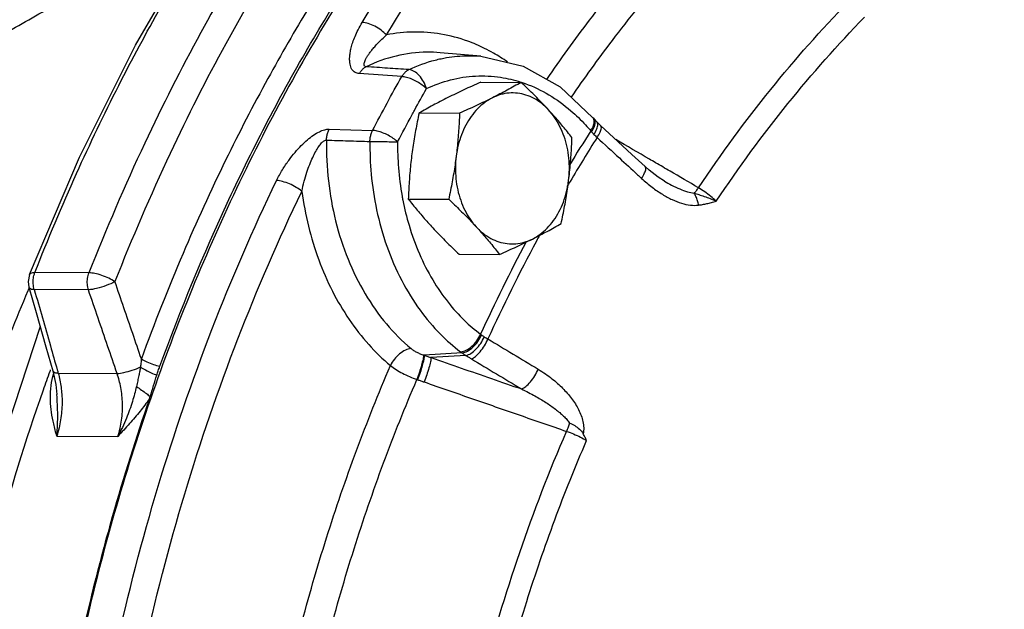
# Model space of a CAD drawing. Units: inches. Extents: x -70 to 71, y -42 to 79.
# Drawn here: x -48 to -42, y 57 to 61 of the extents above; entities that cross this region are included whole.
import ezdxf

# ---------------------------------------------------------------- set-up
doc = ezdxf.new("R2010")
doc.units = ezdxf.units.IN
doc.header["$LTSCALE"] = 1.21
doc.header["$MEASUREMENT"] = 0
doc.layers.get('0').update_dxf_attribs({"linetype": 'CONTINUOUS'})
doc.layers.add('02___PRT_ALL_AXES', color=7, linetype='CONTINUOUS')
doc.layers.add('MACHINE', color=7, linetype='CONTINUOUS')

msp = doc.modelspace()

# ---------------------------------------------------------------- linework, layer by layer
at = {"color": 7, "linetype": 'Continuous'}
for p, q in [((-45.3242, 60.7242), (-45.5777, 60.7458)), ((-45.3245, 60.7242), (-45.063, 60.6623)), ((-45.8161, 60.5974), (-46.08, 60.6158)), ((-44.6219, 60.3341), (-44.6286, 60.342)), ((-44.6055, 60.3163), (-44.6219, 60.3341)), ((-44.5806, 60.2924), (-44.6055, 60.3163)), ((-44.5016, 60.22), (-44.5806, 60.2924)), ((-46.2667, 60.2712), (-45.9969, 60.2635)), ((-44.2795, 60.0164), (-44.3048, 60.0388)), ((-44.1854, 59.9491), (-44.1853, 59.9491)), ((-47.7583, 59.3791), (-48.0944, 59.3808)), ((-48.1271, 59.3691), (-48.1357, 59.3259)), ((-48.1357, 59.3259), (-48.1309, 59.2892)), ((-48.1309, 59.2892), (-48.1309, 59.2892)), ((-47.7617, 59.2734), (-48.0979, 59.2752)), ((-45.4412, 58.8823), (-45.6763, 58.8676)), ((-45.4173, 58.8661), (-45.634, 58.8525)), ((-47.9825, 58.7695), (-47.9643, 58.6856)), ((-47.9495, 58.7556), (-47.5841, 58.7537)), ((-45.7222, 58.7166), (-45.7177, 58.7151)), ((-47.9643, 58.6856), (-47.9577, 58.6236)), ((-47.9577, 58.6234), (-47.9577, 58.6236)), ((-47.9585, 58.3656), (-47.5794, 58.3636))]:
    msp.add_line(p, q, dxfattribs=at)
for points in [[(-48.1271, 59.3691), (-47.8169, 60.0961), (-47.469, 60.7929), (-47.0848, 61.4558)], [(-45.063, 60.6623), (-44.8326, 60.5338), (-44.6287, 60.342)], [(-44.3048, 60.0388), (-44.3865, 60.1141), (-44.5016, 60.22)], [(-44.1854, 59.9491), (-44.2242, 59.9738), (-44.2795, 60.0164)], [(-48.1309, 59.2891), (-48.0866, 59.1337), (-48.0257, 58.9204), (-47.9825, 58.7695)], [(-48.0612, 59.045), (-48.5468, 57.5736), (-48.8718, 55.9741), (-49.0133, 54.3317), (-48.9688, 52.6824), (-48.7398, 51.0611), (-48.3305, 49.5004), (-47.7497, 48.035), (-47.01, 46.6975)]]:
    msp.add_lwpolyline(points, dxfattribs=at)
for points, start_tangent, end_tangent in [([(-46.0616, 60.9342), (-45.5277, 61.7349), (-44.9392, 62.4649), (-44.3011, 63.118)], (0.518001, 0.85538), (0.733494, 0.679696)), ([(-45.9105, 60.8559), (-45.3827, 61.6475), (-44.8004, 62.3697), (-44.1695, 63.0154)], (0.518001, 0.85538), (0.733494, 0.679696)), ([(-45.9012, 61.7692), (-46.1426, 61.4208), (-46.3912, 61.0293), (-46.6474, 60.5852), (-46.9098, 60.0783), (-47.1745, 59.4991), (-47.4332, 58.8445)], (-0.58543, -0.810723), (-0.34252, -0.939511)), ([(-44.915, 60.5799), (-44.65, 60.9472), (-44.321, 61.3554), (-43.9743, 61.7364)], (0.565406, 0.824813), (0.695264, 0.718755)), ([(-44.7633, 60.4683), (-44.508, 60.8218), (-44.1848, 61.2227), (-43.8442, 61.597)], (0.56617, 0.824288), (0.69528, 0.718739)), ([(-46.7153, 61.4674), (-47.0635, 60.8707), (-47.412, 60.1837), (-47.7583, 59.3791)], (-0.528543, -0.848907), (-0.365199, -0.93093)), ([(-48.0944, 59.3808), (-47.8352, 59.9964), (-47.5735, 60.5426), (-47.312, 61.0302), (-47.0665, 61.4449)], (0.365199, 0.93093), (0.526506, 0.850172)), ([(-46.5645, 61.3918), (-46.9092, 60.801), (-47.2543, 60.1209), (-47.5971, 59.3243)], (-0.528543, -0.848907), (-0.365199, -0.93093)), ([(-43.9733, 59.9073), (-43.5246, 60.5177), (-43.0435, 61.0606)], (0.556073, 0.831133), (0.697606, 0.716482)), ([(-51.5628, 60.9905), (-51.5781, 60.7487), (-51.5776, 60.55), (-51.5662, 60.3854), (-51.5475, 60.2482), (-51.5232, 60.1333), (-51.4948, 60.0366), (-51.4631, 59.9551), (-51.4288, 59.8867), (-51.3926, 59.8295), (-51.355, 59.7821), (-51.3165, 59.743), (-51.277, 59.7108), (-51.2363, 59.6844), (-51.1939, 59.6629), (-51.1494, 59.646), (-51.1023, 59.6331), (-51.0519, 59.6242), (-50.9972, 59.6195), (-50.9373, 59.6192), (-50.8705, 59.6239), (-50.795, 59.6346), (-50.7091, 59.6524), (-50.6118, 59.6785), (-50.5021, 59.714), (-50.3788, 59.7599), (-50.2409, 59.8173), (-50.0875, 59.8868), (-49.9163, 59.9695), (-49.7245, 60.0668), (-49.509, 60.1803), (-49.2661, 60.3118), (-48.9911, 60.4636), (-48.6782, 60.6391), (-48.3376, 60.8325), (-48.0077, 61.0219)], (-0.095929, -0.995388), (0.866215, 0.499672)), ([(-43.8629, 59.8242), (-43.4183, 60.4293), (-42.9416, 60.9671)], (0.555756, 0.831345), (0.697908, 0.716187)), ([(-46.08, 60.6158), (-46.0929, 60.6179), (-46.1051, 60.6228), (-46.1161, 60.6309), (-46.1254, 60.6424), (-46.1325, 60.6572), (-46.1373, 60.6748), (-46.1395, 60.6953), (-46.1393, 60.7188), (-46.1362, 60.7455), (-46.1301, 60.7756), (-46.1203, 60.8092), (-46.1063, 60.8466), (-46.0871, 60.8882), (-46.0616, 60.9342)], (-0.99759, 0.069379), (0.518021, 0.855368)), ([(-45.9105, 60.8559), (-45.9436, 60.8848), (-45.9836, 60.9097), (-46.0249, 60.927), (-46.0616, 60.9342)], (-0.685978, 0.727622), (-0.99862, 0.052523)), ([(-46.0365, 60.6586), (-46.0426, 60.6598), (-46.0472, 60.663), (-46.0498, 60.6684), (-46.0502, 60.6761), (-46.0482, 60.6859), (-46.0437, 60.6976), (-46.037, 60.7111), (-46.0278, 60.7263), (-46.0161, 60.7433), (-46.0017, 60.7622), (-45.9843, 60.7828), (-45.9637, 60.8053), (-45.9392, 60.8296), (-45.9105, 60.8559)], (-0.998251, 0.059118), (0.753517, 0.657429)), ([(-45.3019, 60.7727), (-45.4062, 60.8172), (-45.5728, 60.8611), (-45.7422, 60.874), (-45.9105, 60.8559)], (-0.897031, 0.441967), (-0.98051, -0.196471)), ([(-45.5777, 60.7458), (-45.6588, 60.7489), (-45.8516, 60.7249), (-46.0365, 60.6586)], (-0.996381, 0.085003), (-0.900766, -0.434305)), ([(-45.5721, 60.7086), (-45.4388, 60.7261), (-45.3245, 60.7242)], (0.978186, 0.207733), (0.996418, -0.084568)), ([(-45.1597, 60.6885), (-45.2461, 60.7432), (-45.3019, 60.7727)], (-0.820552, 0.571572), (-0.897031, 0.441967)), ([(-46.0365, 60.6586), (-46.0529, 60.6481), (-46.0675, 60.6337), (-46.08, 60.6158)], (-0.897801, -0.440402), (-0.499998, -0.866027)), ([(-45.7722, 60.6404), (-45.9045, 60.6495), (-46.0365, 60.6586)], (-0.997643, 0.068622), (-0.997652, 0.068486)), ([(-45.7722, 60.6404), (-45.6081, 60.7002)], (0.903131, 0.429366), (0.968451, 0.249206)), ([(-45.6081, 60.7002), (-45.5721, 60.7086)], (0.968451, 0.249206), (0.978186, 0.207733)), ([(-45.9969, 60.2635), (-45.9077, 60.4315), (-45.8161, 60.5974)], (0.462107, 0.886824), (0.490534, 0.871422)), ([(-45.7722, 60.6404), (-45.7887, 60.63), (-45.8035, 60.6154), (-45.8161, 60.5974)], (-0.900193, -0.435492), (-0.499662, -0.86622)), ([(-45.6629, 60.5226), (-45.6893, 60.5449), (-45.7207, 60.5652), (-45.7544, 60.5816), (-45.7872, 60.5927), (-45.8161, 60.5974)], (-0.712266, 0.70191), (-0.998717, 0.050649)), ([(-45.6629, 60.5226), (-45.6805, 60.5662), (-45.7072, 60.6036), (-45.7393, 60.6296), (-45.7722, 60.6404)], (-0.259834, 0.965653), (-0.99691, 0.078558)), ([(-45.6629, 60.5225), (-45.5127, 60.5772), (-45.3578, 60.601), (-45.202, 60.5932), (-45.0775, 60.5637)], (0.903131, 0.429366), (0.951695, -0.307045)), ([(-45.0775, 60.5637), (-45.074, 60.5626)], (0.951695, -0.307045), (0.950336, -0.311225)), ([(-45.074, 60.5626), (-45.0491, 60.554)], (0.950336, -0.311225), (0.939863, -0.341553)), ([(-45.0491, 60.554), (-44.9025, 60.4843), (-44.7657, 60.3858), (-44.674, 60.297)], (0.939863, -0.341553), (0.677198, -0.735801)), ([(-45.7377, 60.3876), (-45.6629, 60.5225)], (0.478823, 0.877911), (0.490534, 0.871422)), ([(-45.8418, 60.1924), (-45.7535, 60.3585), (-45.7377, 60.3876)], (0.462107, 0.886824), (0.478823, 0.877911)), ([(-44.674, 60.297), (-44.6421, 60.2609)], (0.677198, -0.735801), (0.646005, -0.763333)), ([(-44.6421, 60.2609), (-44.6246, 60.2955), (-44.6213, 60.3253)], (0.559005, 0.829165), (-0.18285, 0.983141)), ([(-44.6372, 60.255), (-44.6192, 60.2891), (-44.6151, 60.318)], (0.568479, 0.822698), (-0.161118, 0.986935)), ([(-44.6237, 60.3333), (-44.6288, 60.342)], (-0.38355, 0.92352), (-0.627629, 0.778513)), ([(-44.6213, 60.3253), (-44.6237, 60.3333)], (-0.18285, 0.983141), (-0.38355, 0.92352)), ([(-44.6226, 60.2386), (-44.6045, 60.2728), (-44.5992, 60.3006)], (0.555808, 0.831311), (-0.112289, 0.993676)), ([(-44.6151, 60.318), (-44.622, 60.334)], (-0.161118, 0.986935), (-0.629351, 0.777121)), ([(-44.5992, 60.3006), (-44.6055, 60.3163)], (-0.112289, 0.993676), (-0.672685, 0.739929)), ([(-44.6032, 60.2195), (-44.584, 60.2528), (-44.5765, 60.2787), (-44.5807, 60.2924)], (0.561594, 0.827413), (-0.695133, 0.718881)), ([(-46.5935, 59.9523), (-46.557, 60.0192), (-46.5183, 60.0771), (-46.479, 60.127), (-46.4398, 60.1696), (-46.4013, 60.2053), (-46.3638, 60.2339), (-46.3277, 60.2551), (-46.2948, 60.2677), (-46.2667, 60.2712)], (0.434655, 0.900597), (0.999614, -0.0278)), ([(-46.2834, 60.203), (-46.281, 60.227), (-46.2754, 60.25), (-46.2667, 60.2712)], (0.027793, 0.999614), (0.45226, 0.891886)), ([(-46.0137, 60.1947), (-46.0114, 60.2189), (-46.0057, 60.2422), (-45.9969, 60.2635)], (0.018325, 0.999832), (0.449256, 0.893403)), ([(-45.8418, 60.1924), (-45.8687, 60.2136), (-45.9007, 60.2329), (-45.9348, 60.2485), (-45.9679, 60.259), (-45.9969, 60.2635)], (-0.738922, 0.67379), (-0.998847, 0.048)), ([(-44.6421, 60.2609), (-44.7749, 60.0465)], (-0.537472, -0.843281), (-0.515705, -0.856766)), ([(-44.6421, 60.2609), (-44.6397, 60.2579), (-44.6372, 60.255)], (0.6354, -0.772183), (0.637641, -0.770334)), ([(-44.6372, 60.255), (-44.6303, 60.2469), (-44.6226, 60.2386)], (0.637643, -0.770332), (0.694535, -0.719459)), ([(-44.6226, 60.2386), (-44.6128, 60.2287), (-44.6032, 60.2195)], (0.694526, -0.719467), (0.728631, -0.684907)), ([(-46.4365, 59.8849), (-46.422, 59.9472), (-46.4053, 60.003), (-46.3875, 60.0524), (-46.369, 60.0956), (-46.3504, 60.1325), (-46.3319, 60.1627), (-46.314, 60.1854), (-46.2974, 60.1991), (-46.2834, 60.203)], (0.193901, 0.981021), (0.998229, -0.059496)), ([(-46.2834, 60.203), (-46.2714, 59.9501), (-46.2266, 59.7008), (-46.1498, 59.4643), (-46.0433, 59.2488), (-45.9112, 59.0618), (-45.7583, 58.9089)], (-0.016915, -0.999857), (0.7683, -0.64009)), ([(-46.2834, 60.203), (-46.1487, 60.1988), (-46.0137, 60.1947)], (0.99952, -0.030976), (0.999523, -0.030894)), ([(-46.0137, 60.1947), (-46.0058, 59.9916), (-45.9725, 59.7705), (-45.9091, 59.5445), (-45.8166, 59.3315), (-45.702, 59.1465), (-45.5765, 58.9989), (-45.4507, 58.8892)], (-0.013514, -0.999909), (0.800687, -0.599083)), ([(-46.0137, 60.1947), (-45.9751, 60.1943), (-45.9292, 60.1938), (-45.8826, 60.1931), (-45.8418, 60.1924)], (0.999982, -0.006004), (0.999804, -0.019804)), ([(-45.8418, 60.1924), (-45.8366, 60.031), (-45.8142, 59.8559), (-45.8092, 59.8293)], (-0.013514, -0.999909), (0.192644, -0.981269)), ([(-44.6032, 60.2195), (-44.771, 59.9463)], (-0.537264, -0.843414), (-0.509443, -0.860505)), ([(-44.6032, 60.2195), (-44.4648, 60.0925), (-44.3515, 59.9882)], (0.737566, -0.675275), (0.734992, -0.678076)), ([(-44.2781, 60.0847), (-44.4865, 60.2061)], (-0.864207, 0.503136), (-0.864206, 0.503138)), ([(-44.2395, 60.0623), (-44.2781, 60.0847)], (-0.864208, 0.503135), (-0.864207, 0.503136)), ([(-44.1499, 60.0101), (-44.2395, 60.0623)], (-0.864208, 0.503134), (-0.864208, 0.503135)), ([(-44.3515, 59.9882), (-44.3269, 59.9655)], (0.734992, -0.678076), (0.734739, -0.67835)), ([(-44.3269, 59.9655), (-44.3078, 59.9989), (-44.3005, 60.0249), (-44.3048, 60.0388)], (0.561193, 0.827685), (-0.69282, 0.72111)), ([(-43.9733, 59.9073), (-44.1499, 60.0101)], (-0.86421, 0.503132), (-0.864208, 0.503134)), ([(-47.591, 57.045), (-47.3285, 58.0543), (-46.9951, 59.0262), (-46.5935, 59.9523)], (0.215373, 0.976532), (0.43463, 0.900609)), ([(-46.4365, 59.8849), (-46.4718, 59.9098), (-46.5137, 59.9312), (-46.5563, 59.946), (-46.5935, 59.9523)], (-0.764162, 0.645024), (-0.998955, 0.045705)), ([(-44.771, 59.9463), (-44.7909, 59.9124)], (-0.509443, -0.860505), (-0.506044, -0.862508)), ([(-44.3269, 59.9655), (-44.2612, 59.9102)], (0.734773, -0.678313), (0.79618, -0.60506)), ([(-44.1853, 59.9491), (-44.1405, 59.9243), (-44.0886, 59.8998), (-44.0418, 59.8825), (-44.0009, 59.8734)], (0.864006, -0.503482), (0.992368, -0.123313)), ([(-47.4228, 57.0099), (-47.1634, 58.0077), (-46.8335, 58.9694), (-46.4365, 59.8849)], (0.215373, 0.976532), (0.43463, 0.900609)), ([(-46.4365, 59.8849), (-46.3954, 59.6682), (-46.3317, 59.4601), (-46.2467, 59.2656), (-46.1424, 59.0888), (-46.0211, 58.9337), (-45.8863, 58.8036)], (0.133818, -0.991006), (0.7683, -0.64009)), ([(-44.2612, 59.9102), (-44.1975, 59.8666), (-44.1364, 59.8336), (-44.0782, 59.8111), (-44.0233, 59.7993), (-43.9728, 59.7993)], (0.79618, -0.60506), (0.991682, 0.12871)), ([(-44.0009, 59.8734), (-43.9877, 59.8885), (-43.9733, 59.9073)], (0.696367, 0.717686), (0.583499, 0.812114)), ([(-43.9728, 59.7993), (-43.9794, 59.8268), (-43.9889, 59.852), (-44.0009, 59.8734)], (-0.170088, 0.985429), (-0.564313, 0.825561)), ([(-44.0009, 59.8734), (-43.9709, 59.8646), (-43.9376, 59.8536), (-43.9013, 59.8402), (-43.8629, 59.8242)], (0.963216, -0.26873), (0.915775, -0.401692)), ([(-43.8629, 59.8242), (-43.8968, 59.8537), (-43.9346, 59.8822), (-43.9733, 59.9073)], (-0.730032, 0.683413), (-0.857059, 0.515218)), ([(-45.8092, 59.8293), (-45.771, 59.6742), (-45.7067, 59.4972), (-45.6239, 59.3352), (-45.5282, 59.1959), (-45.4271, 59.0836), (-45.3265, 58.9976)], (0.192644, -0.981269), (0.800687, -0.599083)), ([(-43.9728, 59.7993), (-43.9479, 59.8032), (-43.9214, 59.8087), (-43.8932, 59.8158), (-43.8629, 59.8242)], (0.991432, 0.130622), (0.96039, 0.278658)), ([(-45.0433, 59.5722), (-45.3265, 58.9976)], (-0.4691, -0.883145), (-0.41514, -0.909758)), ([(-44.9796, 59.5763), (-45.281, 58.9683)], (-0.472897, -0.881118), (-0.415349, -0.909662)), ([(-44.9608, 59.6112), (-44.9796, 59.5763)], (-0.476291, -0.879288), (-0.472897, -0.881118)), ([(-48.1267, 59.3689), (-48.1189, 59.3769), (-48.0944, 59.3808)], (0.456017, 0.889971), (0.999987, -0.005171)), ([(-48.1004, 59.3621), (-48.0944, 59.3808)], (0.240238, 0.970714), (0.365199, 0.93093)), ([(-47.7617, 59.2734), (-47.7684, 59.3086), (-47.7672, 59.3448), (-47.7583, 59.3791)], (-0.299332, 0.954149), (0.365199, 0.93093)), ([(-47.5971, 59.3243), (-47.6352, 59.3454), (-47.679, 59.3631), (-47.7221, 59.3749), (-47.7583, 59.3791)], (-0.837677, 0.546165), (-0.999987, 0.005171)), ([(-48.1046, 59.3104), (-48.1034, 59.3467)], (-0.076856, 0.997042), (0.144239, 0.989543)), ([(-48.0979, 59.2752), (-48.1046, 59.3104)], (-0.299332, 0.954149), (-0.076856, 0.997042)), ([(-48.1034, 59.3467), (-48.1004, 59.3621)], (0.144239, 0.989543), (0.240238, 0.970714)), ([(-47.5971, 59.3243), (-47.6511, 59.3002), (-47.7111, 59.2817), (-47.7617, 59.2734)], (-0.880503, -0.47404), (-0.998637, -0.052202)), ([(-47.4332, 58.8445), (-47.4871, 59.0024), (-47.5417, 59.1623), (-47.5971, 59.3243)], (-0.322946, 0.946417), (-0.323561, 0.946207)), ([(-46.6886, 46.0807), (-47.3068, 46.9593), (-47.966, 48.1673), (-48.4938, 49.484), (-48.8803, 50.8846), (-49.1183, 52.3426), (-49.2031, 53.8308), (-49.1332, 55.3207), (-48.9099, 56.7851), (-48.5375, 58.1952), (-48.1357, 59.2693)], (-0.618107, 0.786094), (0.392895, 0.919583)), ([(-48.1357, 59.2693), (-48.1275, 59.2883)], (0.392895, 0.919583), (0.394449, 0.918918)), ([(-48.0979, 59.2752), (-48.1276, 59.2839), (-48.1293, 59.2894)], (-0.998171, 0.060456), (-0.120423, 0.992723)), ([(-48.0979, 59.2752), (-48.0478, 59.0996), (-47.9983, 58.9265), (-47.9557, 58.7772)], (0.274278, -0.96165), (0.274939, -0.961462)), ([(-47.5841, 58.7537), (-47.6424, 58.9247), (-47.7017, 59.0979), (-47.7617, 59.2734)], (-0.323116, 0.946359), (-0.323775, 0.946134)), ([(-45.4507, 58.8892), (-45.4164, 58.8989), (-45.3811, 58.9227), (-45.3496, 58.9573), (-45.3265, 58.9976)], (0.998047, 0.062466), (0.393568, 0.919296)), ([(-45.4412, 58.8823), (-45.4081, 58.8929), (-45.3738, 58.9175), (-45.3431, 58.9527), (-45.3206, 58.9935)], (0.99589, 0.090568), (0.38394, 0.923358)), ([(-45.4173, 58.8661), (-45.3872, 58.8788), (-45.3551, 58.9051), (-45.3258, 58.9412), (-45.3034, 58.9821)], (0.983532, 0.180732), (0.396542, 0.918017)), ([(-45.384, 58.845), (-45.3579, 58.8603), (-45.3293, 58.8889), (-45.3024, 58.9267), (-45.281, 58.9683)], (0.949442, 0.313943), (0.390387, 0.920651)), ([(-45.3265, 58.9976), (-45.3236, 58.9955), (-45.3206, 58.9935)], (0.809993, -0.58644), (0.830025, -0.557727)), ([(-45.3206, 58.9935), (-45.3123, 58.9879), (-45.3034, 58.9821)], (0.830026, -0.557724), (0.837126, -0.54701)), ([(-45.3034, 58.9821), (-45.292, 58.9749), (-45.281, 58.9683)], (0.83713, -0.547004), (0.865494, -0.50092)), ([(-45.281, 58.9683), (-45.1246, 58.8746), (-44.9687, 58.7807)], (0.858282, -0.513178), (0.856125, -0.516769)), ([(-45.7583, 58.9089), (-45.7929, 58.8995), (-45.8291, 58.8763), (-45.8618, 58.8428), (-45.8863, 58.8036)], (-0.998171, -0.060462), (-0.430062, -0.902799)), ([(-45.7583, 58.9089), (-45.7423, 58.8972), (-45.7234, 58.8864), (-45.7026, 58.8768), (-45.6806, 58.8689)], (0.768139, -0.640283), (0.953581, -0.301137)), ([(-45.4507, 58.8892), (-45.446, 58.8858), (-45.4412, 58.8823)], (0.800688, -0.599082), (0.816746, -0.576997)), ([(-45.4412, 58.8823), (-45.4297, 58.8744), (-45.4173, 58.8661)], (0.818454, -0.574572), (0.833432, -0.552622)), ([(-47.4332, 58.8445), (-47.4358, 58.819), (-47.4393, 58.7945)], (-0.079119, -0.996865), (-0.166123, -0.986105)), ([(-45.6806, 58.8689), (-45.6841, 58.8435), (-45.6932, 58.8057), (-45.7066, 58.7613), (-45.7222, 58.7166)], (-0.026542, -0.999648), (-0.352489, -0.935816)), ([(-45.6763, 58.8676), (-45.6798, 58.8421), (-45.6888, 58.8043), (-45.7021, 58.7598), (-45.7177, 58.7151)], (-0.025201, -0.999682), (-0.35104, -0.936361)), ([(-45.6806, 58.8689), (-45.6785, 58.8683), (-45.6763, 58.8676)], (0.953645, -0.300934), (0.954052, -0.299641)), ([(-45.634, 58.8525), (-45.6378, 58.8269), (-45.6473, 58.7894), (-45.6611, 58.7454), (-45.6772, 58.7014)], (-0.039521, -0.999219), (-0.366365, -0.930471)), ([(-45.6763, 58.8676), (-45.6551, 58.8601), (-45.634, 58.8525)], (0.944652, -0.328074), (0.93947, -0.34263)), ([(-45.634, 58.8525), (-45.4469, 58.7877), (-45.2598, 58.7228), (-45.0727, 58.658)], (0.944855, -0.327488), (0.944851, -0.327501)), ([(-45.4173, 58.8661), (-45.4004, 58.8551), (-45.384, 58.845)], (0.830645, -0.556803), (0.858282, -0.513178)), ([(-45.384, 58.845), (-45.2281, 58.7515), (-45.0727, 58.658)], (0.858282, -0.513178), (0.856125, -0.516769)), ([(-48.0415, 58.652), (-47.9997, 58.7694)], (0.331417, 0.943484), (0.340298, 0.940318)), ([(-47.9997, 58.7694), (-47.9969, 58.7771)], (0.340298, 0.940318), (0.340887, 0.940104)), ([(-47.9495, 58.7556), (-47.9765, 58.7622), (-47.9814, 58.7699)], (-0.998257, 0.059017), (-0.323858, 0.946106)), ([(-47.9557, 58.7772), (-47.9495, 58.7556)], (0.274939, -0.961462), (0.27497, -0.961453)), ([(-47.5841, 58.7537), (-47.5411, 58.7602), (-47.4895, 58.7747), (-47.4393, 58.7945)], (0.998719, 0.050605), (0.908082, 0.418793)), ([(-47.4393, 58.7945), (-47.4436, 58.7689), (-47.4492, 58.7406), (-47.456, 58.709), (-47.4641, 58.6735)], (-0.149412, -0.988775), (-0.223982, -0.974593)), ([(-46.4446, 57.1763), (-46.2833, 57.733), (-46.0969, 58.2764), (-45.8863, 58.8036)], (0.25538, 0.966841), (0.394052, 0.919088)), ([(-45.8863, 58.8036), (-45.8515, 58.7789), (-45.8115, 58.7556), (-45.7678, 58.7346), (-45.7222, 58.7166)], (0.784443, -0.6202), (0.942542, -0.334087)), ([(-45.0727, 58.658), (-45.0462, 58.6731), (-45.0174, 58.7015), (-44.9902, 58.7392), (-44.9687, 58.7807)], (0.953478, 0.301462), (0.390801, 0.920475)), ([(-44.9687, 58.7807), (-44.9231, 58.7511), (-44.8836, 58.7218), (-44.8488, 58.6925), (-44.8172, 58.6627), (-44.788, 58.6314), (-44.7614, 58.5986), (-44.7379, 58.5646), (-44.7178, 58.5294), (-44.7018, 58.4929), (-44.6908, 58.455), (-44.6861, 58.4169), (-44.6891, 58.3803)], (0.856132, -0.516757), (-0.197629, -0.980277)), ([(-47.9956, 58.6595), (-47.9836, 58.7347)], (0.090389, 0.995906), (0.223614, 0.974678)), ([(-47.9836, 58.7347), (-47.9791, 58.7528)], (0.223627, 0.974675), (0.257542, 0.966267)), ([(-47.9753, 58.7367), (-47.9836, 58.7347)], (-0.964539, -0.263939), (-0.976876, -0.213807)), ([(-47.9495, 58.7556), (-47.9317, 58.6686)], (0.268807, -0.963194), (0.133738, -0.991017)), ([(-47.5794, 58.3636), (-47.5562, 58.4646), (-47.5504, 58.5683), (-47.5609, 58.6667), (-47.5841, 58.7537)], (0.310043, 0.950723), (-0.328999, 0.94433)), ([(-46.2707, 57.1179), (-46.1122, 57.6649), (-45.9291, 58.1985), (-45.7222, 58.7166)], (0.255363, 0.966845), (0.394069, 0.919081)), ([(-45.7177, 58.7151), (-45.6974, 58.7083), (-45.6772, 58.7014)], (0.949505, -0.313752), (0.944774, -0.327721)), ([(-45.6772, 58.7014), (-45.3824, 58.5991), (-45.0876, 58.4968), (-44.7928, 58.3945)], (0.944774, -0.327721), (0.944755, -0.327778)), ([(-46.7297, 46.4919), (-46.9333, 46.8106), (-47.6457, 48.1602), (-48.2011, 49.6339), (-48.5877, 51.1998), (-48.7971, 52.8245), (-48.8249, 54.473), (-48.6703, 56.1098), (-48.3369, 57.6998), (-48.0415, 58.652)], (-0.552858, 0.833276), (0.331417, 0.943484)), ([(-47.9976, 58.5855), (-47.9956, 58.6595)], (-0.034478, 0.999405), (0.090389, 0.995906)), ([(-47.9317, 58.6686), (-47.9272, 58.6253)], (0.133738, -0.991017), (0.06994, -0.997551)), ([(-47.4641, 58.6735), (-47.4888, 58.5809), (-47.5256, 58.477), (-47.5794, 58.3636)], (-0.22395, -0.974601), (-0.480661, -0.876906)), ([(-45.0727, 58.658), (-45.0282, 58.6359), (-44.9889, 58.6148), (-44.9536, 58.5944), (-44.9212, 58.5742), (-44.8906, 58.5536), (-44.8619, 58.5325), (-44.8354, 58.5111), (-44.8117, 58.4896), (-44.7911, 58.468), (-44.7741, 58.4462)], (0.903462, -0.428668), (0.562866, -0.826548)), ([(-47.9585, 58.3656), (-47.9775, 58.4407), (-47.9911, 58.513), (-47.9976, 58.5855)], (-0.260849, 0.96538), (-0.034478, 0.999405)), ([(-47.9586, 58.3656), (-47.9527, 58.4674), (-47.9543, 58.5617), (-47.9577, 58.6234)], (0.104826, 0.994491), (-0.063236, 0.997999)), ([(-47.9272, 58.6253), (-47.9256, 58.5703), (-47.9343, 58.4666), (-47.9585, 58.3656)], (0.06994, -0.997551), (-0.310045, -0.950722)), ([(-45.3196, 56.8591), (-45.0832, 57.6431), (-44.7928, 58.3945)], (0.252954, 0.967478), (0.396507, 0.918032)), ([(-44.7741, 58.4462), (-44.7832, 58.4199), (-44.7928, 58.3945)], (-0.314819, -0.949152), (-0.36663, -0.930367)), ([(-44.7928, 58.3945), (-44.7493, 58.3784), (-44.7065, 58.3588), (-44.6682, 58.3376)], (0.949415, -0.314025), (0.854302, -0.519777)), ([(-44.7741, 58.4462), (-44.7423, 58.4302), (-44.7125, 58.4092), (-44.6891, 58.3803)], (0.914246, -0.40516), (0.44931, -0.893376)), ([(-45.1902, 56.8161), (-45.0403, 57.3373), (-44.866, 57.8452), (-44.6682, 58.3376)], (0.25264, 0.96756), (0.396824, 0.917895)), ([(-44.6682, 58.3376), (-44.6785, 58.3589), (-44.6891, 58.3803)], (-0.432249, 0.901754), (-0.44931, 0.893376))]:
    msp.add_spline(points, degree=3, dxfattribs=dict(at, start_tangent=start_tangent, end_tangent=end_tangent))
at = {"layer": '02___PRT_ALL_AXES', "color": 7, "linetype": 'Continuous'}
for p, q in [((-45.3256, 60.5627), (-45.0745, 60.5614)), ((-45.7083, 60.3714), (-45.4572, 60.3701)), ((-45.7755, 59.8372), (-45.5244, 59.8359)), ((-45.46, 59.4944), (-45.2089, 59.4931))]:
    msp.add_line(p, q, dxfattribs=at)
for points, start_tangent, end_tangent in [([(-45.3256, 60.5627), (-45.3795, 60.5385), (-45.431, 60.5148), (-45.481, 60.491), (-45.5297, 60.4671)], (-0.913901, -0.405938), (-0.894427, -0.447214)), ([(-45.0745, 60.5614), (-45.1176, 60.5372), (-45.1611, 60.5134), (-45.2061, 60.4896), (-45.2531, 60.4657)], (-0.868159, -0.496285), (-0.894427, -0.447214)), ([(-44.904, 60.39), (-44.9359, 60.4241), (-44.9688, 60.4581), (-45.0027, 60.4921), (-45.0377, 60.5263), (-45.0745, 60.5614)], (-0.677249, 0.735754), (-0.726882, 0.686762)), ([(-44.904, 60.39), (-44.9472, 60.4302), (-44.9945, 60.4614), (-45.0448, 60.4828), (-45.097, 60.4942), (-45.1499, 60.4951), (-45.2023, 60.4855), (-45.2531, 60.4657)], (-0.677249, 0.735754), (-0.894427, -0.447214)), ([(-45.5297, 60.4671), (-45.5769, 60.4431), (-45.622, 60.4193), (-45.6654, 60.3955), (-45.7083, 60.3714)], (-0.894427, -0.447214), (-0.868159, -0.496285)), ([(-45.2531, 60.4657), (-45.3011, 60.4361), (-45.3453, 60.3973), (-45.3846, 60.3503), (-45.4183, 60.2961), (-45.4454, 60.2359), (-45.4655, 60.171), (-45.4781, 60.1029)], (-0.894427, -0.447214), (-0.124823, -0.992179)), ([(-45.2531, 60.4657), (-45.302, 60.4417), (-45.3521, 60.4179), (-45.4035, 60.3942), (-45.4572, 60.3701)], (-0.894427, -0.447214), (-0.913901, -0.405938)), ([(-45.7083, 60.3714), (-45.7197, 60.3166), (-45.7299, 60.2633), (-45.7392, 60.2105), (-45.7474, 60.1575), (-45.7547, 60.1044)], (-0.210114, -0.977677), (-0.124823, -0.992179)), ([(-45.4572, 60.3701), (-45.4596, 60.3153), (-45.4628, 60.262), (-45.4669, 60.2091), (-45.4719, 60.1561), (-45.4781, 60.1029)], (-0.03676, -0.999324), (-0.124823, -0.992179)), ([(-44.759, 60.2186), (-44.7868, 60.2538), (-44.8148, 60.288), (-44.8434, 60.3219), (-44.8731, 60.3559), (-44.904, 60.39)], (-0.616183, 0.787603), (-0.677249, 0.735754)), ([(-44.7798, 59.9515), (-44.775, 60.0213), (-44.7782, 60.0912), (-44.7891, 60.1597), (-44.8077, 60.2252), (-44.8334, 60.2864), (-44.8658, 60.3417), (-44.904, 60.39)], (0.124823, 0.992179), (-0.677249, 0.735754)), ([(-44.7798, 59.9515), (-44.7737, 60.0046), (-44.7686, 60.0577), (-44.7645, 60.1106), (-44.7614, 60.1639), (-44.759, 60.2186)], (0.124823, 0.992179), (0.03676, 0.999324)), ([(-45.7547, 60.1044), (-45.7608, 60.0512), (-45.7659, 59.9982), (-45.7699, 59.9453), (-45.7731, 59.892), (-45.7755, 59.8372)], (-0.124823, -0.992179), (-0.03676, -0.999324)), ([(-45.4781, 60.1029), (-45.4853, 60.0498), (-45.4936, 59.9968), (-45.5028, 59.9439), (-45.5131, 59.8906), (-45.5244, 59.8359)], (-0.124823, -0.992179), (-0.210114, -0.977677)), ([(-45.4781, 60.1029), (-45.4829, 60.0331), (-45.4797, 59.9632), (-45.4688, 59.8947), (-45.4502, 59.8292), (-45.4245, 59.7681), (-45.3921, 59.7127), (-45.3539, 59.6645)], (-0.124823, -0.992179), (0.677249, -0.735754)), ([(-45.0048, 59.5887), (-44.9568, 59.6183), (-44.9126, 59.6571), (-44.8733, 59.7041), (-44.8396, 59.7583), (-44.8125, 59.8185), (-44.7924, 59.8834), (-44.7798, 59.9515)], (0.894427, 0.447214), (0.124823, 0.992179)), ([(-44.8262, 59.6845), (-44.8148, 59.7392), (-44.8045, 59.7925), (-44.7953, 59.8454), (-44.787, 59.8984), (-44.7798, 59.9515)], (0.210114, 0.977677), (0.124823, 0.992179)), ([(-45.7755, 59.8372), (-45.7477, 59.8021), (-45.7197, 59.7679), (-45.691, 59.734), (-45.6613, 59.7), (-45.6305, 59.6659)], (0.616183, -0.787603), (0.677249, -0.735754)), ([(-45.5244, 59.8359), (-45.4876, 59.8007), (-45.4526, 59.7665), (-45.4187, 59.7326), (-45.3858, 59.6985), (-45.3539, 59.6645)], (0.726882, -0.686762), (0.677249, -0.735754)), ([(-45.0048, 59.5887), (-44.9576, 59.6128), (-44.9125, 59.6366), (-44.869, 59.6603), (-44.8262, 59.6845)], (0.894427, 0.447214), (0.868159, 0.496285)), ([(-45.6305, 59.6659), (-45.5986, 59.6318), (-45.5657, 59.5977), (-45.5318, 59.5638), (-45.4968, 59.5296), (-45.46, 59.4944)], (0.677249, -0.735754), (0.726882, -0.686762)), ([(-45.3539, 59.6645), (-45.3231, 59.6303), (-45.2933, 59.5963), (-45.2647, 59.5624), (-45.2367, 59.5282), (-45.2089, 59.4931)], (0.677249, -0.735754), (0.616183, -0.787603)), ([(-45.3539, 59.6645), (-45.3107, 59.6243), (-45.2634, 59.5931), (-45.2131, 59.5716), (-45.1609, 59.5603), (-45.108, 59.5594), (-45.0556, 59.5689), (-45.0048, 59.5887)], (0.677249, -0.735754), (0.894427, 0.447214)), ([(-45.2089, 59.4931), (-45.155, 59.5173), (-45.1035, 59.5411), (-45.0535, 59.5648), (-45.0048, 59.5887)], (0.913901, 0.405938), (0.894427, 0.447214))]:
    msp.add_spline(points, degree=3, dxfattribs=dict(at, start_tangent=start_tangent, end_tangent=end_tangent))
at = {"layer": 'MACHINE', "color": 7, "linetype": 'Continuous'}
for points, start_tangent, end_tangent in [([(-41.2915, 64.9551), (-42.093, 64.6906), (-43.178, 64.1481), (-44.1975, 63.4153), (-45.1325, 62.5057), (-45.9657, 61.4363), (-46.6816, 60.2271), (-47.2667, 58.9006), (-47.7102, 57.4814), (-48.0038, 55.996), (-48.1421, 54.4721), (-48.1224, 52.9381), (-47.9453, 51.4225), (-47.6138, 49.9536)], (-0.96721, -0.253976), (0.272464, -0.962166)), ([(-47.3184, 58.7992), (-46.8898, 59.8334), (-46.3819, 60.8029), (-45.8005, 61.6971)], (0.34252, 0.939511), (0.58543, 0.810723)), ([(-47.4332, 58.8445), (-47.3984, 58.8263), (-47.3586, 58.8106), (-47.3185, 58.7992)], (0.855158, -0.518368), (0.97519, -0.221369)), ([(-47.4393, 58.7945), (-47.4067, 58.7758), (-47.3715, 58.7582), (-47.3374, 58.7434)], (0.851397, -0.524522), (0.930131, -0.367229)), ([(-47.3374, 58.7434), (-47.3283, 58.7712), (-47.3184, 58.7992)], (0.303874, 0.952712), (0.342372, 0.939564)), ([(-47.3783, 58.6108), (-47.3572, 58.6789), (-47.3374, 58.7434)], (0.310082, 0.95071), (0.303822, 0.952729)), ([(-47.4641, 58.6735), (-47.4316, 58.651), (-47.402, 58.6293), (-47.3783, 58.6108)], (0.828522, -0.559956), (0.77226, -0.635306)), ([(-47.3833, 58.596), (-47.6136, 57.8646)], (-0.327457, -0.944866), (-0.27343, -0.961892)), ([(-47.3833, 58.596), (-47.4415, 58.5195), (-47.5069, 58.4429), (-47.5794, 58.3636)], (-0.576996, -0.816747), (-0.679966, -0.733244)), ([(-47.3833, 58.596), (-47.3808, 58.6034), (-47.3783, 58.6108)], (0.327457, 0.944866), (0.310021, 0.95073)), ([(-47.6136, 57.8646), (-47.7478, 57.3563)], (-0.27343, -0.961892), (-0.236873, -0.971541)), ([(-47.7478, 57.3563), (-47.8095, 57.0921), (-47.9486, 56.3869)], (-0.236873, -0.971541), (-0.168879, -0.985637))]:
    msp.add_spline(points, degree=3, dxfattribs=dict(at, start_tangent=start_tangent, end_tangent=end_tangent))

doc.saveas('drawing.dxf')
